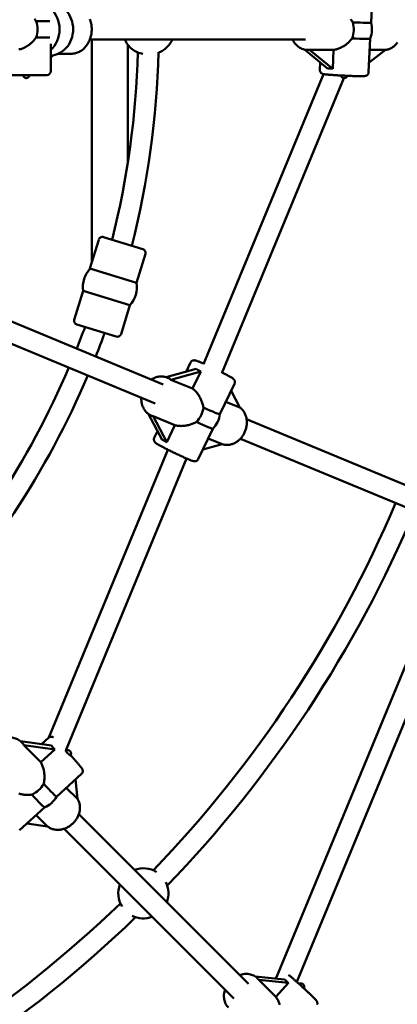
# Model space of a CAD drawing. Extents: x 1556 to 12437, y -51 to 16886.
# Drawn here: x 6781 to 7075, y 5190 to 5955 of the extents above; entities that cross this region are included whole.
import ezdxf

# ---------------------------------------------------------------- set-up
doc = ezdxf.new("R2010")
doc.units = 0
doc.header["$LTSCALE"] = 83.333333
doc.layers.add('Kóta (ISO)', color=7, linetype='Continuous', lineweight=25)
doc.layers.add('Viditelná (ISO)', color=7, linetype='Continuous', lineweight=50)
doc.styles.add('Text poznámky (DIN)', font='isocpeur.ttf')
doc.dimstyles.new('Výchozí (DIN)', dxfattribs={"dimscale": 83.333333, "dimtxt": 3.5, "dimasz": 2.5, "dimexe": 3.175, "dimexo": 0.8, "dimgap": 0.8, "dimtad": 1, "dimdec": 1, "dimlfac": 0.001, "dimrnd": 1e-08, "dimtxsty": 'Text poznámky (DIN)', "dimcen": 0.09, "dimdle": 10, "dimclrd": 256, "dimclre": 256, "dimclrt": 256, "dimadec": 0, "dimazin": 0, "dimtfac": 1, "dimtofl": 0, "dimtmove": 0, "dimatfit": 3, "dimfxl": 0, "dimtolj": 1, "dimtzin": 0, "dimlwd": -1, "dimlwe": -1, "dimarcsym": 0})

# ---------------------------------------------------------------- blocks, each defined once
blk = doc.blocks.new('*D7')
at = {"layer": 'Defpoints', "color": 0}
for p in [(9241.95, 11501.55), (3170.18, 5947.38), (9241.95, 5947.38)]:
    blk.add_point(p, dxfattribs=at)
at = {"layer": 'Kóta (ISO)'}
for p, q in [((3170.18, 6014.05), (3170.18, 11766.13)), ((9241.95, 6014.05), (9241.95, 11766.13)), ((3378.51, 11501.55), (9033.61, 11501.55))]:
    blk.add_line(p, q, dxfattribs=at)
for points in [[(3378.51, 11536.27), (3378.51, 11466.82), (3170.18, 11501.55)], [(9033.61, 11536.27), (9033.61, 11466.82), (9241.95, 11501.55)]]:
    blk.add_solid(points, dxfattribs=at)
at = {"layer": 'Kóta (ISO)', "insert": (5826.89, 11860.1), "char_height": 291.667, "attachment_point": 1, "style": 'Text poznámky (DIN)'}
blk.add_mtext('\\A1; 6 m', dxfattribs=at)
blk = doc.blocks.new('*D8')
at = {"layer": 'Defpoints', "color": 0}
for p in [(1556.06, 5947.38), (10856.06, 5947.38), (10856.06, 401.73)]:
    blk.add_point(p, dxfattribs=at)
at = {"layer": 'Kóta (ISO)'}
for p, q in [((1556.06, 5880.71), (1556.06, 137.15)), ((10856.06, 5880.71), (10856.06, 137.15)), ((1764.39, 401.73), (10647.73, 401.73))]:
    blk.add_line(p, q, dxfattribs=at)
for points in [[(1764.39, 436.45), (1764.39, 367.01), (1556.06, 401.73)], [(10647.73, 436.45), (10647.73, 367.01), (10856.06, 401.73)]]:
    blk.add_solid(points, dxfattribs=at)
at = {"layer": 'Kóta (ISO)', "insert": (5761.27, 818.4), "char_height": 291.667, "attachment_point": 1, "style": 'Text poznámky (DIN)'}
blk.add_mtext('\\A1;9,3 m', dxfattribs=at)

msp = doc.modelspace()

# ---------------------------------------------------------------- linework, layer by layer
at = {"layer": 'Viditelná (ISO)'}
for p, q in [((7055.44, 5978.91), (7054.18, 5952.7)), ((6804.24, 5953.62), (6793.64, 5953.62)), ((6793.64, 5941.13), (6804.24, 5941.13)), ((6805.06, 5914.88), (6805.06, 5936.19)), ((7003.11, 5939.38), (6835.44, 5939.38)), ((6837.06, 5766.57), (6837.06, 5939.38)), ((6865.06, 5844.38), (6865.06, 5935.32)), ((7053.58, 5940.23), (7052.33, 5914.03)), ((6806.45, 5926.89), (6805.06, 5925.48)), ((6820.98, 5928.38), (6810.79, 5928.38)), ((7002.55, 5931.62), (7020.33, 5917)), ((7005.37, 5931.38), (7004.87, 5931.38)), ((7006.42, 5931.46), (7025.08, 5931.46)), ((7024.37, 5916.71), (7006.42, 5931.46)), ((7025.08, 5931.46), (7024.37, 5916.71)), ((7065.52, 5931.46), (7052.7, 5921.69)), ((7053.16, 5931.46), (7065.52, 5931.46)), ((7014.65, 5921.67), (7014.37, 5915.85)), ((6802.06, 5911.88), (6772.18, 5911.88)), ((6923.75, 5687.26), (7017.1, 5912.63)), ((6938.18, 5680.31), (7033.1, 5909.44)), ((6835.51, 5761.49), (6842.39, 5784.01)), ((6846.14, 5786.01), (6876.74, 5776.65)), ((6871.85, 5750.38), (6878.73, 5772.9)), ((6871.85, 5750.38), (6835.51, 5761.49)), ((6823.39, 5721.85), (6830.28, 5744.38)), ((6830.28, 5744.38), (6866.62, 5733.27)), ((6892.47, 5671.61), (6745.63, 5732.46)), ((6859.73, 5710.74), (6866.62, 5733.27)), ((6886.39, 5656.81), (6739.5, 5717.68)), ((6855.98, 5708.75), (6825.38, 5718.11)), ((6918.15, 5683.62), (6894.8, 5677.18)), ((6898.37, 5675.27), (6921.77, 5681.73)), ((6913.78, 5688.59), (6910.35, 5681.47)), ((6921.77, 5681.73), (6915.37, 5668.44)), ((6895.85, 5676.78), (6895.43, 5676.95)), ((6915.37, 5668.44), (6898.37, 5675.27)), ((6948.02, 5672.1), (6936.63, 5648.47)), ((6945.32, 5666.51), (6952.08, 5653.66)), ((6952.08, 5653.66), (6941.24, 5658.02)), ((6881.16, 5648.51), (6891.64, 5628.59)), ((6883.9, 5647.09), (6883.48, 5647.26)), ((6884.67, 5646.83), (6901.67, 5639.99)), ((6895.26, 5626.7), (6884.67, 5646.83)), ((7111.95, 5580.66), (6957.4, 5644.71)), ((6901.67, 5639.99), (6895.26, 5626.7)), ((6931.22, 5637.22), (6919.84, 5613.6)), ((6888.11, 5635.3), (6885.6, 5630.09)), ((6927.53, 5629.58), (6938.5, 5625.17)), ((7105.22, 5566.13), (6952.53, 5629.4)), ((6803.69, 5397.43), (6896.24, 5620.85)), ((6938.5, 5625.17), (6923.4, 5621)), ((6816.83, 5387.33), (6910.73, 5614.03)), ((6980.7, 5211.33), (7113.08, 5530.93)), ((6996.46, 5207.56), (7127.92, 5524.96)), ((6805.6, 5391.22), (6781.54, 5394.47)), ((6782.57, 5393.5), (6782.22, 5393.85)), ((6797.31, 5378.23), (6784.12, 5391.42)), ((6784.12, 5391.42), (6808.24, 5388.16)), ((6803.41, 5397.2), (6797.96, 5392.25)), ((6808.24, 5388.16), (6797.31, 5378.23)), ((6817.17, 5387.33), (6816.94, 5387.59)), ((6828.96, 5369.07), (6809.54, 5351.43)), ((6824.33, 5364.87), (6825.82, 5349.73)), ((6825.82, 5349.73), (6817.17, 5358.37)), ((6800.3, 5343.03), (6780.88, 5325.39)), ((6958.74, 5206.02), (6826.9, 5337.86)), ((6802.53, 5328.39), (6786.56, 5330.55)), ((6793.79, 5337.13), (6802.53, 5328.39)), ((6947.41, 5194.72), (6815.58, 5326.54)), ((6986.97, 5209.48), (6964.1, 5211.77)), ((6966.27, 5209.93), (6965.92, 5210.28)), ((6980.08, 5195.92), (6966.94, 5209.14)), ((6966.94, 5209.14), (6990.03, 5206.83)), ((6980.72, 5211.39), (6979.65, 5210.21)), ((6990.03, 5206.83), (6980.08, 5195.92))]:
    msp.add_line(p, q, dxfattribs=at)
at = {"layer": 'Viditelná (ISO)', "flags": 128}
for points in [[(6792.39, 5955.4), (6792.83, 5954.82), (6793.25, 5954.23), (6793.64, 5953.62)], [(6835.47, 5955.29), (6835.77, 5954.45), (6836.04, 5953.6), (6836.27, 5952.74), (6836.47, 5951.86), (6836.63, 5950.98), (6836.75, 5950.08), (6836.84, 5949.19), (6836.9, 5948.28), (6836.91, 5947.38), (6836.9, 5946.48), (6836.84, 5945.57), (6836.75, 5944.67), (6836.63, 5943.78), (6836.47, 5942.9), (6836.27, 5942.02), (6836.04, 5941.16), (6835.77, 5940.3), (6835.47, 5939.47), (6835.14, 5938.65), (6834.77, 5937.85), (6834.37, 5937.06), (6833.94, 5936.31), (6833.48, 5935.57), (6832.98, 5934.86), (6832.46, 5934.18), (6831.91, 5933.53), (6831.32, 5932.91), (6830.71, 5932.32), (6830.08, 5931.76), (6829.42, 5931.25), (6828.73, 5930.77), (6828.03, 5930.33), (6827.3, 5929.93), (6826.55, 5929.57), (6825.79, 5929.26), (6825.01, 5928.99), (6824.22, 5928.77), (6823.42, 5928.6), (6822.61, 5928.48), (6821.8, 5928.4), (6820.98, 5928.38)], [(7038.35, 5955.14), (7038.8, 5954.56), (7039.23, 5953.97), (7039.64, 5953.36), (7040.02, 5952.74)], [(6793.64, 5941.13), (6793.25, 5940.53), (6792.83, 5939.94), (6792.39, 5939.36), (6791.92, 5938.8), (6791.44, 5938.26), (6790.94, 5937.74), (6790.43, 5937.23), (6789.9, 5936.74), (6789.36, 5936.28), (6788.81, 5935.83), (6788.24, 5935.4), (6787.65, 5934.97), (6787.03, 5934.56), (6786.4, 5934.17), (6785.76, 5933.8), (6785.1, 5933.44), (6784.43, 5933.11), (6783.75, 5932.81), (6783.07, 5932.53), (6782.38, 5932.28), (6781.69, 5932.06), (6781, 5931.87), (6780.31, 5931.7)], [(6876.78, 5928.21), (6875.63, 5928.47), (6874.5, 5928.78), (6873.4, 5929.17), (6872.31, 5929.63), (6871.26, 5930.14), (6870.24, 5930.72), (6869.26, 5931.36), (6868.31, 5932.06), (6867.41, 5932.81), (6866.56, 5933.62), (6865.76, 5934.48), (6865.01, 5935.38), (6864.32, 5936.32), (6863.69, 5937.31), (6863.11, 5938.33), (6862.6, 5939.38)], [(6899.52, 5939.38), (6899.11, 5938.53), (6898.67, 5937.7), (6898.18, 5936.89), (6897.65, 5936.1), (6897.08, 5935.34), (6896.48, 5934.61), (6895.85, 5933.91), (6895.18, 5933.25), (6894.47, 5932.61), (6893.74, 5932.01), (6892.98, 5931.44), (6892.2, 5930.92), (6891.38, 5930.43), (6890.55, 5929.98), (6889.69, 5929.57), (6888.82, 5929.21)], [(7004.87, 5931.38), (7003.96, 5931.42), (7003.05, 5931.53), (7002.15, 5931.71), (7001.27, 5931.96), (7000.41, 5932.27), (6999.57, 5932.66), (6998.76, 5933.1), (6997.98, 5933.61), (6997.23, 5934.17), (6996.53, 5934.78), (6995.86, 5935.45), (6995.23, 5936.16), (6994.65, 5936.91), (6994.11, 5937.7), (6993.61, 5938.52), (6993.17, 5939.38)], [(7039.43, 5940.27), (7038.99, 5939.68), (7038.52, 5939.11), (7038.03, 5938.56), (7037.53, 5938.02), (7037, 5937.5), (7036.46, 5937), (7035.91, 5936.51), (7035.34, 5936.05), (7034.77, 5935.61), (7034.2, 5935.19), (7033.6, 5934.79), (7032.99, 5934.4), (7032.36, 5934.02), (7031.71, 5933.66), (7031.06, 5933.32), (7030.39, 5933), (7029.72, 5932.71), (7029.05, 5932.44), (7028.38, 5932.2), (7027.7, 5931.99), (7027.03, 5931.81), (7026.37, 5931.66), (7025.72, 5931.54), (7025.08, 5931.46)], [(7065.49, 5931.44), (7066.13, 5931.52), (7066.76, 5931.64), (7067.39, 5931.79), (7068.01, 5931.97), (7068.61, 5932.19), (7069.21, 5932.44), (7069.79, 5932.73), (7070.36, 5933.04), (7070.91, 5933.38), (7071.45, 5933.75), (7071.97, 5934.15), (7072.47, 5934.58), (7072.95, 5935.03), (7073.41, 5935.5), (7073.86, 5935.99), (7074.28, 5936.51), (7074.68, 5937.04)], [(7014.37, 5915.85), (7014.37, 5915.58), (7014.39, 5915.32), (7014.43, 5915.07), (7014.49, 5914.84), (7014.57, 5914.62), (7014.65, 5914.42), (7014.84, 5914.08), (7015.03, 5913.82), (7015.21, 5913.61), (7015.38, 5913.44), (7015.53, 5913.32), (7015.67, 5913.21), (7015.79, 5913.13), (7016, 5913.01), (7016.17, 5912.93), (7016.31, 5912.87), (7016.53, 5912.79), (7016.71, 5912.73), (7017.01, 5912.65), (7017.57, 5912.54), (7017.87, 5912.5), (7018.19, 5912.45), (7018.53, 5912.41), (7018.9, 5912.37), (7019.31, 5912.32), (7019.75, 5912.28), (7020.21, 5912.23), (7020.71, 5912.19), (7021.23, 5912.14), (7021.78, 5912.09), (7022.36, 5912.05), (7022.96, 5912), (7023.59, 5911.95), (7024.23, 5911.91), (7024.9, 5911.86), (7025.59, 5911.81), (7026.3, 5911.77), (7027.02, 5911.72), (7027.76, 5911.68), (7028.51, 5911.63), (7029.27, 5911.59), (7030.04, 5911.54), (7030.82, 5911.5), (7031.6, 5911.46), (7032.39, 5911.42), (7033.18, 5911.38), (7033.97, 5911.35), (7034.76, 5911.31), (7035.54, 5911.28), (7036.32, 5911.24), (7037.09, 5911.21), (7037.85, 5911.18), (7038.6, 5911.15), (7039.34, 5911.13), (7040.06, 5911.11), (7040.77, 5911.08), (7041.46, 5911.07), (7042.13, 5911.05), (7042.78, 5911.03), (7043.41, 5911.02), (7044.01, 5911.01), (7044.59, 5911), (7045.14, 5910.99), (7045.67, 5910.99), (7046.17, 5910.99), (7046.63, 5910.99), (7047.07, 5910.99), (7047.48, 5911), (7047.86, 5911.01), (7048.21, 5911.02), (7048.53, 5911.03), (7048.83, 5911.05), (7049.39, 5911.1), (7049.7, 5911.15), (7049.88, 5911.18), (7049.99, 5911.21), (7050.11, 5911.24), (7050.26, 5911.29), (7050.44, 5911.36), (7050.65, 5911.46), (7050.78, 5911.53), (7050.93, 5911.62), (7051.09, 5911.73), (7051.28, 5911.88), (7051.48, 5912.07), (7051.69, 5912.31), (7051.8, 5912.47), (7051.91, 5912.64), (7052.01, 5912.83), (7052.11, 5913.03), (7052.19, 5913.26), (7052.26, 5913.51), (7052.3, 5913.76), (7052.33, 5914.03)], [(6923.93, 5687.7), (6923.23, 5688.01), (6922.56, 5688.3), (6921.92, 5688.57), (6921.32, 5688.82), (6920.75, 5689.06), (6920.22, 5689.27), (6919.72, 5689.47), (6919.26, 5689.64), (6918.84, 5689.8), (6918.44, 5689.93), (6918.08, 5690.05), (6917.73, 5690.15), (6917.34, 5690.24), (6917.12, 5690.28), (6916.99, 5690.3), (6916.85, 5690.31), (6916.67, 5690.32), (6916.46, 5690.32), (6916.2, 5690.3), (6916.04, 5690.28), (6915.87, 5690.24), (6915.67, 5690.19), (6915.44, 5690.11), (6915.18, 5690), (6914.9, 5689.85), (6914.61, 5689.63), (6914.3, 5689.35), (6914.02, 5689), (6913.78, 5688.59)], [(6883.37, 5675.38), (6884.05, 5675.82), (6884.76, 5676.21), (6885.48, 5676.56), (6886.22, 5676.88), (6886.97, 5677.14), (6887.73, 5677.37), (6888.5, 5677.55), (6889.28, 5677.68), (6890.07, 5677.76), (6890.85, 5677.8), (6891.63, 5677.78), (6892.41, 5677.71), (6893.18, 5677.6), (6893.95, 5677.43), (6894.7, 5677.21), (6895.43, 5676.95)], [(6948.02, 5672.1), (6948.13, 5672.36), (6948.21, 5672.64), (6948.27, 5672.91), (6948.31, 5673.17), (6948.32, 5673.41), (6948.31, 5673.64), (6948.28, 5673.85), (6948.25, 5674.04), (6948.16, 5674.37), (6948.06, 5674.63), (6947.96, 5674.85), (6947.86, 5675.02), (6947.77, 5675.17), (6947.68, 5675.29), (6947.53, 5675.48), (6947.4, 5675.62), (6947.28, 5675.74), (6947.07, 5675.92), (6946.88, 5676.08), (6946.51, 5676.35), (6946.12, 5676.61), (6945.69, 5676.88), (6945.2, 5677.18), (6944.65, 5677.5), (6944.04, 5677.84), (6943.38, 5678.2), (6943.03, 5678.39), (6942.67, 5678.59), (6942.29, 5678.79), (6941.9, 5679), (6941.5, 5679.21), (6941.09, 5679.43), (6940.66, 5679.65), (6940.23, 5679.88), (6939.79, 5680.11), (6939.33, 5680.34), (6938.87, 5680.58), (6938.4, 5680.82)], [(6915.37, 5668.44), (6915.88, 5668.03), (6916.39, 5667.59), (6916.9, 5667.12), (6917.4, 5666.62), (6917.88, 5666.1), (6918.36, 5665.55), (6918.82, 5664.98), (6919.26, 5664.39), (6919.69, 5663.79), (6920.11, 5663.17), (6920.5, 5662.54), (6920.87, 5661.91), (6921.22, 5661.27), (6921.55, 5660.62), (6921.86, 5659.98), (6922.15, 5659.33), (6922.43, 5658.66), (6922.69, 5657.97), (6922.92, 5657.28), (6923.14, 5656.58), (6923.33, 5655.87), (6923.5, 5655.16), (6923.64, 5654.44), (6923.75, 5653.72)], [(6883.48, 5647.26), (6883, 5647.47), (6882.52, 5647.7), (6882.06, 5647.95), (6881.61, 5648.22), (6881.17, 5648.51), (6880.74, 5648.82), (6880.33, 5649.15), (6879.93, 5649.49), (6879.55, 5649.86), (6879.18, 5650.24), (6878.83, 5650.64), (6878.49, 5651.05), (6878.18, 5651.48), (6877.87, 5651.92), (6877.59, 5652.37), (6877.32, 5652.83), (6877.07, 5653.31), (6876.84, 5653.8), (6876.63, 5654.29), (6876.43, 5654.8), (6876.25, 5655.31), (6876.1, 5655.83), (6875.95, 5656.36), (6875.83, 5656.9), (6875.73, 5657.44), (6875.64, 5657.98), (6875.58, 5658.53), (6875.53, 5659.09), (6875.5, 5659.64), (6875.48, 5660.2), (6875.49, 5660.76), (6875.51, 5661.32)], [(6938.48, 5625.16), (6939.1, 5624.98), (6939.73, 5624.84), (6940.37, 5624.73), (6941.01, 5624.66), (6941.66, 5624.62), (6942.31, 5624.61), (6942.96, 5624.64), (6943.6, 5624.7), (6944.25, 5624.8), (6944.89, 5624.92), (6945.53, 5625.08), (6946.16, 5625.28), (6946.78, 5625.5), (6947.39, 5625.75), (6947.99, 5626.03), (6948.58, 5626.34), (6949.16, 5626.67), (6949.73, 5627.03), (6950.28, 5627.42), (6950.82, 5627.83), (6951.34, 5628.27), (6951.85, 5628.72), (6952.34, 5629.2), (6952.81, 5629.7), (6953.26, 5630.22), (6953.69, 5630.76), (6954.11, 5631.31), (6954.5, 5631.88), (6954.87, 5632.47), (6955.22, 5633.07), (6955.55, 5633.68), (6955.85, 5634.31), (6956.14, 5634.95), (6956.4, 5635.6), (6956.63, 5636.25), (6956.84, 5636.92), (6957.02, 5637.59), (6957.18, 5638.26), (6957.32, 5638.95), (6957.43, 5639.63), (6957.51, 5640.32), (6957.56, 5641), (6957.59, 5641.69), (6957.6, 5642.38), (6957.57, 5643.06), (6957.52, 5643.74), (6957.44, 5644.41), (6957.33, 5645.08), (6957.2, 5645.74), (6957.03, 5646.39), (6956.84, 5647.03), (6956.63, 5647.66), (6956.38, 5648.28), (6956.11, 5648.89), (6955.81, 5649.47), (6955.49, 5650.04), (6955.13, 5650.6), (6954.76, 5651.13), (6954.35, 5651.64), (6953.93, 5652.13), (6953.47, 5652.6), (6953, 5653.04), (6952.5, 5653.46), (6951.99, 5653.84)], [(6918.33, 5642.48), (6917.7, 5642.11), (6917.05, 5641.77), (6916.38, 5641.44), (6915.71, 5641.14), (6915.02, 5640.87), (6914.33, 5640.62), (6913.63, 5640.39), (6912.93, 5640.18), (6912.23, 5640), (6911.54, 5639.84), (6910.83, 5639.7), (6910.11, 5639.58), (6909.39, 5639.47), (6908.65, 5639.4), (6907.92, 5639.34), (6907.18, 5639.31), (6906.45, 5639.3), (6905.72, 5639.32), (6905.01, 5639.37), (6904.3, 5639.44), (6903.61, 5639.54), (6902.94, 5639.66), (6902.29, 5639.82), (6901.67, 5639.99)], [(6885.6, 5630.09), (6885.45, 5629.73), (6885.36, 5629.36), (6885.31, 5629), (6885.3, 5628.67), (6885.33, 5628.38), (6885.37, 5628.12), (6885.43, 5627.89), (6885.5, 5627.69), (6885.57, 5627.52), (6885.64, 5627.38), (6885.77, 5627.14), (6885.89, 5626.96), (6886, 5626.81), (6886.1, 5626.69), (6886.2, 5626.59), (6886.36, 5626.43), (6886.63, 5626.19), (6886.89, 5625.99), (6887.14, 5625.82), (6887.4, 5625.64), (6887.68, 5625.46), (6887.99, 5625.27), (6888.32, 5625.07), (6888.68, 5624.86), (6889.07, 5624.64), (6889.48, 5624.4), (6889.92, 5624.16), (6890.38, 5623.91), (6890.87, 5623.64), (6891.38, 5623.36), (6891.92, 5623.08), (6892.48, 5622.78), (6893.05, 5622.48), (6893.65, 5622.17), (6894.27, 5621.86), (6894.9, 5621.53), (6895.55, 5621.2), (6896.21, 5620.87), (6896.88, 5620.53), (6897.57, 5620.19), (6898.26, 5619.85), (6898.96, 5619.5), (6899.67, 5619.16), (6900.38, 5618.81), (6901.09, 5618.47), (6901.81, 5618.13), (6902.52, 5617.79), (6903.23, 5617.45), (6903.93, 5617.11), (6904.64, 5616.79), (6905.33, 5616.46), (6906.01, 5616.15), (6906.68, 5615.84), (6907.35, 5615.54), (6907.99, 5615.24), (6908.62, 5614.96), (6909.24, 5614.69), (6909.84, 5614.42), (6910.41, 5614.17), (6910.97, 5613.93), (6911.51, 5613.7), (6912.02, 5613.48), (6912.51, 5613.28), (6912.97, 5613.09), (6913.41, 5612.91), (6913.82, 5612.75), (6914.21, 5612.6), (6914.58, 5612.46), (6914.92, 5612.34), (6915.24, 5612.23), (6915.54, 5612.14), (6915.83, 5612.05), (6916.14, 5611.98), (6916.5, 5611.91), (6916.72, 5611.88), (6916.86, 5611.87), (6917.02, 5611.87), (6917.2, 5611.87), (6917.42, 5611.89), (6917.69, 5611.93), (6917.85, 5611.97), (6918.02, 5612.02), (6918.22, 5612.09), (6918.44, 5612.19), (6918.67, 5612.32), (6918.91, 5612.48), (6919.17, 5612.69), (6919.41, 5612.95), (6919.64, 5613.26), (6919.84, 5613.6)], [(6768.29, 5396.47), (6769.21, 5396.76), (6770.14, 5396.99), (6771.08, 5397.17), (6772.02, 5397.29), (6772.97, 5397.35), (6773.91, 5397.34), (6774.84, 5397.28), (6775.77, 5397.15), (6776.68, 5396.95), (6777.56, 5396.7), (6778.43, 5396.37), (6779.26, 5395.99), (6780.07, 5395.54), (6780.83, 5395.03), (6781.55, 5394.47), (6782.22, 5393.85)], [(6807.14, 5397.48), (6807.02, 5397.56), (6806.87, 5397.64), (6806.68, 5397.73), (6806.55, 5397.78), (6806.41, 5397.83), (6806.23, 5397.89), (6806.01, 5397.93), (6805.73, 5397.97), (6805.57, 5397.99), (6805.39, 5397.99), (6805.19, 5397.98), (6804.98, 5397.95), (6804.74, 5397.9), (6804.48, 5397.83), (6804.21, 5397.72), (6803.94, 5397.58), (6803.67, 5397.41), (6803.41, 5397.2)], [(6828.96, 5369.07), (6829.28, 5369.42), (6829.54, 5369.79), (6829.72, 5370.16), (6829.84, 5370.51), (6829.91, 5370.82), (6829.94, 5371.1), (6829.95, 5371.33), (6829.94, 5371.53), (6829.93, 5371.71), (6829.9, 5371.86), (6829.85, 5372.1), (6829.79, 5372.29), (6829.74, 5372.44), (6829.65, 5372.67), (6829.56, 5372.84), (6829.48, 5372.98), (6829.41, 5373.1), (6829.13, 5373.53), (6828.81, 5373.97), (6828.63, 5374.21), (6828.44, 5374.46), (6828.23, 5374.72), (6828, 5375), (6827.76, 5375.31), (6827.49, 5375.63), (6827.21, 5375.97), (6826.92, 5376.32), (6826.61, 5376.69), (6826.28, 5377.08), (6825.94, 5377.48), (6825.58, 5377.9), (6825.21, 5378.33), (6824.83, 5378.77), (6824.43, 5379.23), (6824.03, 5379.69), (6823.61, 5380.17), (6823.18, 5380.66), (6822.74, 5381.15), (6822.3, 5381.65), (6821.85, 5382.16), (6821.39, 5382.68), (6820.92, 5383.2), (6820.45, 5383.72)], [(6797.31, 5378.23), (6797.64, 5377.66), (6797.95, 5377.07), (6798.24, 5376.45), (6798.51, 5375.8), (6798.76, 5375.14), (6799, 5374.46), (6799.21, 5373.76), (6799.4, 5373.05), (6799.58, 5372.33), (6799.73, 5371.61), (6799.85, 5370.88), (6799.96, 5370.15), (6800.05, 5369.42), (6800.11, 5368.7), (6800.16, 5367.99), (6800.18, 5367.28), (6800.18, 5366.55), (6800.17, 5365.82), (6800.13, 5365.08), (6800.06, 5364.35), (6799.98, 5363.62), (6799.86, 5362.9), (6799.72, 5362.18), (6799.55, 5361.47)], [(6790.31, 5353.08), (6789.59, 5352.97), (6788.85, 5352.9), (6788.12, 5352.85), (6787.38, 5352.83), (6786.64, 5352.83), (6785.9, 5352.86), (6785.17, 5352.91), (6784.44, 5352.98), (6783.73, 5353.07), (6783.02, 5353.18), (6782.32, 5353.32), (6781.6, 5353.47), (6780.89, 5353.65), (6780.18, 5353.85)], [(6802.5, 5328.4), (6803.01, 5328), (6803.54, 5327.64), (6804.09, 5327.3), (6804.65, 5327), (6805.24, 5326.72), (6805.84, 5326.48), (6806.45, 5326.27), (6807.07, 5326.09), (6807.71, 5325.94), (6808.35, 5325.82), (6809, 5325.74), (6809.65, 5325.68), (6810.31, 5325.66), (6810.97, 5325.67), (6811.63, 5325.7), (6812.29, 5325.77), (6812.96, 5325.87), (6813.62, 5325.99), (6814.27, 5326.15), (6814.92, 5326.33), (6815.57, 5326.54), (6816.21, 5326.77), (6816.84, 5327.03), (6817.46, 5327.32), (6818.08, 5327.63), (6818.68, 5327.97), (6819.27, 5328.33), (6819.85, 5328.71), (6820.41, 5329.11), (6820.96, 5329.54), (6821.5, 5329.98), (6822.02, 5330.45), (6822.52, 5330.93), (6823, 5331.43), (6823.47, 5331.95), (6823.91, 5332.49), (6824.33, 5333.04), (6824.74, 5333.6), (6825.12, 5334.18), (6825.48, 5334.77), (6825.81, 5335.37), (6826.12, 5335.99), (6826.41, 5336.61), (6826.67, 5337.24), (6826.91, 5337.88), (6827.11, 5338.53), (6827.3, 5339.18), (6827.45, 5339.84), (6827.57, 5340.49), (6827.67, 5341.16), (6827.74, 5341.82), (6827.77, 5342.48), (6827.78, 5343.14), (6827.76, 5343.8), (6827.7, 5344.45), (6827.62, 5345.1), (6827.5, 5345.75), (6827.35, 5346.38), (6827.17, 5347), (6826.96, 5347.61), (6826.71, 5348.21), (6826.44, 5348.8), (6826.13, 5349.36), (6825.8, 5349.91)], [(6951.85, 5212.9), (6952.78, 5213.2), (6953.72, 5213.44), (6954.67, 5213.62), (6955.63, 5213.75), (6956.58, 5213.81), (6957.53, 5213.81), (6958.47, 5213.74), (6959.41, 5213.61), (6960.32, 5213.42), (6961.22, 5213.16), (6962.09, 5212.84), (6962.94, 5212.45), (6963.74, 5212), (6964.51, 5211.48), (6965.24, 5210.91), (6965.92, 5210.28)], [(6989.99, 5213.15), (6990.29, 5212.91), (6990.6, 5212.65), (6990.92, 5212.38), (6991.26, 5212.1), (6991.6, 5211.8), (6991.96, 5211.5), (6992.33, 5211.18), (6992.72, 5210.85), (6993.11, 5210.51), (6993.51, 5210.16), (6993.92, 5209.8), (6994.34, 5209.43), (6994.77, 5209.06), (6995.21, 5208.67), (6995.65, 5208.28), (6996.1, 5207.88), (6996.55, 5207.48), (6997.01, 5207.07), (6997.48, 5206.65), (6997.94, 5206.23), (6998.41, 5205.81), (6998.88, 5205.38), (6999.35, 5204.95), (6999.83, 5204.52), (7000.3, 5204.09), (7000.77, 5203.66), (7001.24, 5203.23), (7001.71, 5202.8), (7002.17, 5202.37), (7002.63, 5201.95), (7003.08, 5201.53), (7003.53, 5201.11), (7003.98, 5200.69), (7004.41, 5200.29), (7004.84, 5199.88), (7005.27, 5199.48), (7005.68, 5199.09), (7006.08, 5198.71), (7006.48, 5198.33), (7006.86, 5197.97), (7007.23, 5197.61), (7007.59, 5197.26), (7007.94, 5196.92), (7008.28, 5196.59), (7008.6, 5196.28), (7008.91, 5195.97), (7009.2, 5195.68), (7009.49, 5195.4), (7009.75, 5195.13), (7010, 5194.87), (7010.24, 5194.63), (7010.46, 5194.4), (7010.67, 5194.18), (7010.86, 5193.97), (7011.21, 5193.59), (7011.51, 5193.24), (7011.65, 5193.06), (7011.8, 5192.86), (7011.97, 5192.61), (7012.07, 5192.44), (7012.12, 5192.32), (7012.18, 5192.19), (7012.24, 5192.04), (7012.31, 5191.84), (7012.37, 5191.58), (7012.4, 5191.43), (7012.43, 5191.25), (7012.44, 5191.05), (7012.44, 5190.81), (7012.41, 5190.55), (7012.36, 5190.25), (7012.26, 5189.92)], [(6943.22, 5187.72), (6942.61, 5188.39), (6942.05, 5189.11), (6941.55, 5189.86), (6941.1, 5190.66), (6940.72, 5191.48), (6940.4, 5192.34), (6940.14, 5193.22), (6939.95, 5194.12), (6939.82, 5195.03), (6939.75, 5195.96), (6939.74, 5196.89), (6939.8, 5197.83), (6939.91, 5198.76), (6940.08, 5199.69), (6940.31, 5200.62), (6940.59, 5201.53)], [(6980.08, 5195.92), (6980.48, 5195.4), (6980.85, 5194.86), (6981.22, 5194.28), (6981.56, 5193.68), (6981.89, 5193.05), (6982.19, 5192.41), (6982.48, 5191.74), (6982.74, 5191.06), (6982.99, 5190.37), (6983.21, 5189.66)]]:
    msp.add_lwpolyline(points, dxfattribs=at)
at = {"layer": 'Viditelná (ISO)'}
msp.add_circle((6206.06, 5947.38), 4650, dxfattribs=at)
for centre, radius, start, end in [((7034.91, 5947.38), 20, 339.04579, 15.44701), ((6801.84, 5947.38), 21, 278.8117, 316.32715), ((6206.06, 5947.38), 667, 345.8203, 358.4557), ((6206.06, 5947.38), 683, 345.75418, 358.50416), ((6786.06, 5911.88), 2.5, 180, 0), ((6802.06, 5914.88), 3, 270, 0), ((7033.21, 5911.94), 2.5, 201.23325, 344.45236), ((6845.26, 5783.14), 3, 73, 163), ((6875.86, 5773.78), 3, 343, 73), ((6851.06, 5747.38), 21, 137.79123, 188.20877), ((6851.06, 5747.38), 21, 317.79123, 8.20877), ((6826.26, 5720.98), 3, 163, 253), ((6206.06, 5947.38), 667, 338.1796, 339.71841), ((6206.06, 5947.38), 683, 338.16347, 339.79537), ((6856.86, 5711.62), 3, 253, 343), ((6206.06, 5947.38), 667, 316.5443, 336.80515), ((6206.06, 5947.38), 683, 316.49584, 336.82122), ((6916.81, 5651.09), 20, 316.06291, 352.47339), ((6206.06, 5947.38), 942, 316.10293, 337.00544), ((6206.06, 5947.38), 958, 316.03951, 337.01355), ((6818.4, 5385.15), 2.5, 312.25214, 132.25214), ((6792.14, 5361.3), 20, 294.04579, 330.44701), ((6877.11, 5276.34), 19.5, 58.28844, 110.77906), ((6877.11, 5276.34), 19.5, 339.22094, 26.73354), ((6877.11, 5276.34), 19.5, 159.22094, 211.71156), ((6206.06, 5947.38), 942, 292.97862, 313.89707), ((6206.06, 5947.38), 958, 292.97048, 313.96049), ((6877.11, 5276.34), 19.5, 243.26646, 290.77906), ((6999.63, 5203.93), 2.5, 330.72054, 124.54826)]:
    msp.add_arc(centre, radius, start, end, dxfattribs=at)
for centre, major_axis, ratio, start_param, end_param in [((6796.58, 5947.38), (0, 19), 0.808236, 3.726905, 5.697873), ((6807.11, 5947.38), (0, -19), 0.808236, 0.702502, 2.439091), ((6780.55, 5947.38), (0, 16), 0.88833, 4.311418, 5.11336), ((7027.84, 5947.38), (0, 16), 0.808236, 4.252104, 5.054046), ((7035.21, 5953.61), (18.98, -0.91), 0.034907, 4.97079, 6.283185), ((7034.61, 5941.15), (18.98, -0.91), 0.034907, 4.97079, 6.271705), ((6985.2, 5947.38), (-23.04, 14.94), 0.249088, 2.7748, 2.872379), ((7033.02, 5908.09), (18.61, -6.71), 0.315416, 2.164252, 2.428175), ((6933.87, 5686.52), (-19.62, 2.7), 0.393232, 0.697568, 0.961492), ((6871.54, 5669.32), (27.84, 4.21), 0.296036, 0.227201, 0.465292), ((6910.37, 5653.69), (5.97, 14.84), 0.815915, 4.230219, 5.032161), ((6919.52, 5656.71), (17.12, -8.25), 0.046895, 4.984668, 6.283185), ((6871.54, 5669.32), (-15.32, 22.31), 0.25012, 2.781545, 2.857239), ((6914.1, 5645.47), (17.12, -8.25), 0.046895, 4.984668, 6.267754), ((6899.75, 5615.67), (14.58, -13.32), 0.308721, 2.145984, 2.409908), ((6757, 5396.44), (27.39, -6.96), 0.283143, 0.228, 0.444207), ((6821.26, 5387.75), (-17.21, 9.84), 0.378142, 0.68787, 0.951793), ((6818.4, 5385.15), (1.68, -1.85), 0.034907, 3.141593, 6.283185), ((6787.15, 5366.29), (11.31, 11.31), 0.808236, 4.252104, 5.054046), ((6796.76, 5365.49), (12.78, -14.06), 0.034907, 4.97079, 6.283185), ((6787.52, 5357.1), (12.78, -14.06), 0.034907, 4.97079, 6.271705), ((6940.71, 5212.95), (-26.82, 5.79), 0.248941, 3.411528, 3.50777), ((7002.23, 5206.78), (-17.88, 8.46), 0.31487, 0.71418, 0.978104)]:
    msp.add_ellipse(centre, major_axis=major_axis, ratio=ratio, start_param=start_param, end_param=end_param, dxfattribs=at)

# ---------------------------------------------------------------- dimensions: what is measured, and where the dimension line sits
at = {"layer": 'Kóta (ISO)'}
dim = msp.add_linear_dim(base=(9241.95, 11501.55), p1=(3170.18, 5947.38), p2=(9241.95, 5947.38), text=' 6 m', dimstyle='Výchozí (DIN)', override={"dimdec": 1, "dimlfac": 0.001, "dimpost": '<> m', "dimtp": 0, "dimtm": 0, "dimtdec": 2}, dxfattribs=at)
dim.commit()
dim.dimension.update_dxf_attribs({"geometry": '*D7', "text_midpoint": (6206.06, 11501.55), "dimtype": 160})
dim = msp.add_linear_dim(base=(10856.06, 401.73), p1=(1556.06, 5947.38), p2=(10856.06, 5947.38), angle=180, dimstyle='Výchozí (DIN)', override={"dimdec": 1, "dimlfac": 0.001, "dimpost": '<> m', "dimtp": 0, "dimtm": 0, "dimtdec": 2}, dxfattribs=at)
dim.commit()
dim.dimension.update_dxf_attribs({"geometry": '*D8', "text_midpoint": (6206.06, 401.73), "dimtype": 160})

doc.saveas('drawing.dxf')
